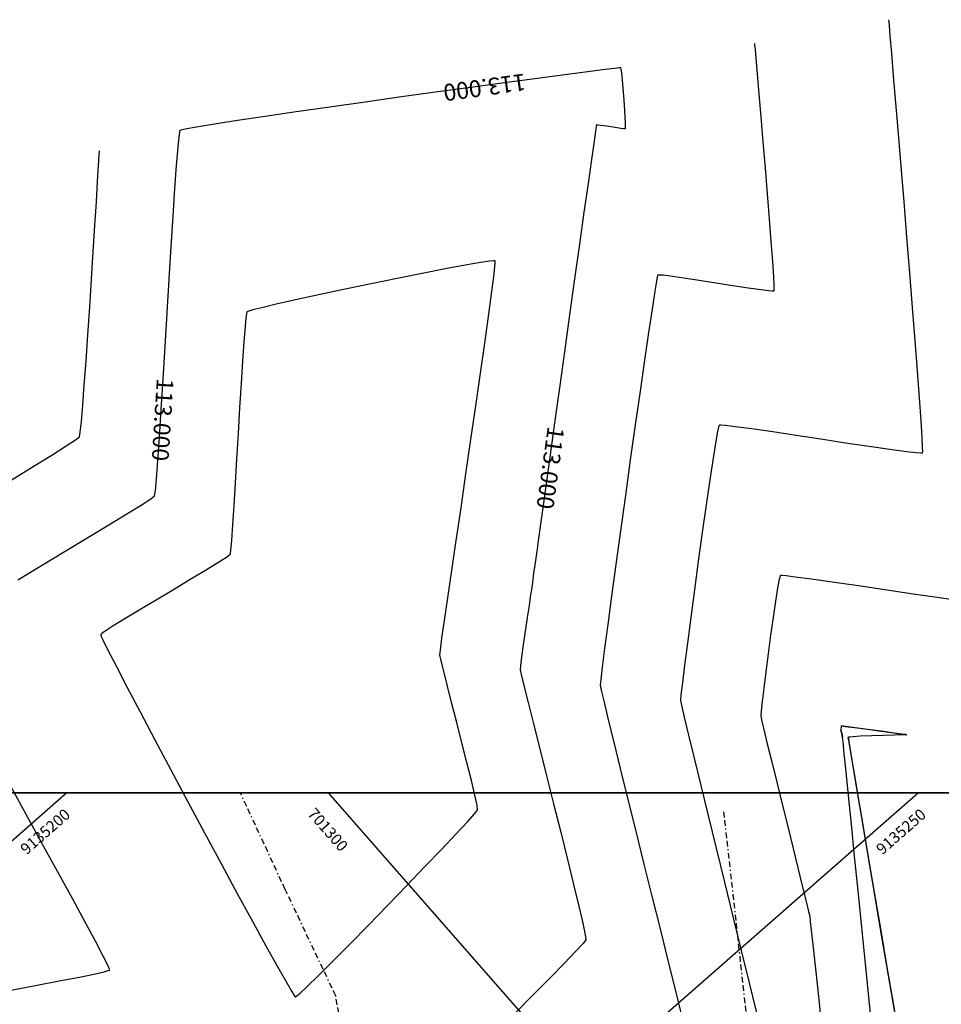
# Model space of a CAD drawing. Units: metres. Extents: x 1692 to 3793, y -3037 to -2506.
# Drawn here: x 1930 to 2012, y -2696 to -2608 of the extents above; entities that cross this region are included whole.
import ezdxf

# ---------------------------------------------------------------- set-up
doc = ezdxf.new("R2010")
doc.units = ezdxf.units.M
doc.header["$MEASUREMENT"] = 0
doc.linetypes.add('BORDER', pattern=[1.75, 0.5, -0.25, 0.5, -0.25, 0, -0.25])
for name, color, linetype in [('C-CMJR', 32, 'Continuous'), ('C-CMNR', 54, 'Continuous'), ('V-RIVE', 140, 'BORDER'), ('X-GRID', 252, 'Continuous')]:
    doc.layers.add(name, color=color, linetype=linetype)
doc.styles.get("Standard").update_dxf_attribs({"font": 'romans.shx', "width": 0.75})

msp = doc.modelspace()

# ---------------------------------------------------------------- linework, layer by layer
at = {"layer": 'C-CMJR', "linetype": 'Continuous', "lineweight": -3, "elevation": -7.494}
for points in [[(1929.8905, -2658.3205), (1932.0007, -2657.0511), (1934.1135, -2655.7812), (1936.144, -2654.5586), (1938.0074, -2653.4315), (1939.6188, -2652.4479), (1940.8931, -2651.6556), (1941.7456, -2651.1028), (1942.0911, -2650.8374), (1942.1615, -2650.395), (1942.2585, -2649.3135), (1942.3785, -2647.6843), (1942.5178, -2645.5988), (1942.6728, -2643.1485), (1942.84, -2640.4247), (1943.0157, -2637.5188), (1943.1962, -2634.5223), (1943.3779, -2631.5264), (1943.5573, -2628.6225), (1943.7307, -2625.9022), (1943.8944, -2623.4568), (1944.0449, -2621.3776), (1944.1786, -2619.756), (1944.2709, -2618.8497), (1944.3304, -2618.4288), (1944.365, -2618.2823), (1944.3807, -2618.2515), (1944.4082, -2618.2353), (1944.5458, -2618.1924), (1944.9491, -2618.1034), (1945.8277, -2617.942), (1947.417, -2617.6793), (1949.4779, -2617.3586), (1951.9316, -2616.9905), (1954.699, -2616.5854), (1957.701, -2616.1538), (1960.8585, -2615.7061), (1964.0925, -2615.253), (1967.324, -2614.8049), (1970.4739, -2614.3722), (1973.4632, -2613.9655), (1976.2128, -2613.5953), (1978.6437, -2613.272), (1980.6768, -2613.0061), (1982.2331, -2612.8082), (1983.0817, -2612.7058), (1983.4603, -2612.6652), (1983.5804, -2612.6566), (1983.599, -2612.6581), (1983.6106, -2612.6796), (1983.6368, -2612.7932), (1983.6819, -2613.1186), (1983.7492, -2613.7798), (1983.8373, -2614.8398), (1983.9196, -2615.9881), (1983.9853, -2617.0414), (1984.0187, -2617.6924), (1984.0289, -2618.0072), (1984.0274, -2618.1126), (1984.0238, -2618.1295), (1984.0063, -2618.1331), (1983.9098, -2618.1275), (1983.6384, -2618.0929), (1983.1175, -2618.0137), (1982.3755, -2617.8961), (1981.8524, -2617.8169), (1981.5782, -2617.7822), (1981.4791, -2617.7766), (1981.4602, -2617.7802), (1981.4559, -2617.7971), (1981.4349, -2617.9202), (1981.3744, -2618.3171), (1981.2436, -2619.2121), (1981.0087, -2620.854), (1980.7058, -2622.9929), (1980.3475, -2625.5388), (1979.9461, -2628.4015), (1979.514, -2631.4911), (1979.0637, -2634.7174), (1978.6076, -2637.9902), (1978.1581, -2641.2196), (1977.7276, -2644.3154), (1977.3285, -2647.1874), (1976.9733, -2649.7456), (1976.6743, -2651.9), (1976.444, -2653.5603), (1976.2947, -2654.6366), (1976.2389, -2655.0386), (1976.197, -2655.3374), (1976.1078, -2655.974), (1975.9902, -2656.8134), (1975.8631, -2657.7203), (1975.7455, -2658.5597), (1975.6563, -2659.1963), (1975.6144, -2659.4951), (1975.5645, -2659.8343), (1975.4504, -2660.6081), (1975.294, -2661.6731), (1975.1177, -2662.8863), (1974.9433, -2664.1043), (1974.793, -2665.184), (1974.6889, -2665.9821), (1974.653, -2666.3554), (1974.7433, -2666.7543), (1974.9902, -2667.7552), (1975.3671, -2669.2584), (1975.8476, -2671.1641), (1976.4051, -2673.3725), (1977.0132, -2675.7841), (1977.6453, -2678.2989), (1978.2749, -2680.8172), (1978.8755, -2683.2394), (1979.4207, -2685.4656), (1979.884, -2687.3961), (1980.2387, -2688.9313), (1980.4585, -2689.9712), (1980.5168, -2690.4163), (1980.2603, -2690.7461), (1979.5986, -2691.4631), (1978.5997, -2692.5021), (1977.3317, -2693.7979), (1975.8625, -2695.2853), (1974.2603, -2696.8991)], [(1929.1349, -2694.9155), (1931.4742, -2694.4817), (1933.5923, -2694.0805), (1935.4012, -2693.7267), (1936.8124, -2693.435), (1937.5957, -2693.2564), (1937.9519, -2693.1593), (1938.0687, -2693.1139), (1938.0887, -2693.0974), (1938.088, -2693.0728), (1938.0467, -2692.9545), (1937.89, -2692.6124), (1937.5176, -2691.8723), (1936.8185, -2690.5413), (1935.8973, -2688.8247), (1934.7944, -2686.7923), (1933.55, -2684.5141), (1932.2044, -2682.0601), (1930.7979, -2679.5002), (1929.3707, -2676.9043)]]:
    msp.add_lwpolyline(points, dxfattribs=at)
at = {"layer": 'C-CMNR', "linetype": 'Continuous', "lineweight": -3}
for points, elevation in [([(2007.4824, -2608.3956), (2007.4846, -2608.4232), (2007.496, -2608.5594), (2007.5294, -2608.9568), (2007.6023, -2609.8213), (2007.7338, -2611.3837), (2007.9039, -2613.4094), (2008.1057, -2615.8207), (2008.3323, -2618.5403), (2008.5767, -2621.4907), (2008.8323, -2624.5944), (2009.092, -2627.7741), (2009.349, -2630.9522), (2009.5964, -2634.0512), (2009.8273, -2636.9938), (2010.035, -2639.7025), (2010.2124, -2642.0999), (2010.3527, -2644.1084), (2010.449, -2645.6506), (2010.4898, -2646.4966), (2010.4969, -2646.8789), (2010.4897, -2647.0044), (2010.4823, -2647.0265), (2010.455, -2647.0361), (2010.3181, -2647.0401), (2009.9209, -2647.0105), (2009.0735, -2646.9121), (2007.5895, -2646.7105), (2005.7454, -2646.4421), (2003.6607, -2646.1292), (2001.4551, -2645.794), (1999.2482, -2645.4589), (1997.1597, -2645.1459), (1995.3091, -2644.8773), (1993.8162, -2644.6753), (1992.9597, -2644.5767), (1992.5547, -2644.5468), (1992.412, -2644.5507), (1992.3817, -2644.5602), (1992.3662, -2644.5848), (1992.3253, -2644.7166), (1992.2405, -2645.1086), (1992.0885, -2645.9599), (1991.8451, -2647.4792), (1991.5547, -2649.4098), (1991.2303, -2651.6505), (1990.8851, -2654.0999), (1990.5323, -2656.6568), (1990.1848, -2659.2199), (1989.8559, -2661.6881), (1989.5587, -2663.9598), (1989.3062, -2665.9341), (1989.1116, -2667.5094), (1988.9881, -2668.5847), (1988.9486, -2669.0585), (1989.0388, -2669.5087), (1989.2841, -2670.5747), (1989.6639, -2672.1737), (1990.1574, -2674.2232), (1990.7441, -2676.6404), (1991.4032, -2679.3426), (1992.1141, -2682.2473), (1992.856, -2685.2716), (1993.6084, -2688.333), (1994.3506, -2691.3488), (1995.0618, -2694.2364), (1995.7214, -2696.9129)], -7.894), ([(1995.5407, -2610.5269), (1995.5428, -2610.5531), (1995.5537, -2610.6807), (1995.5854, -2611.0486), (1995.6535, -2611.837), (1995.7738, -2613.2345), (1995.9252, -2615.0027), (1996.099, -2617.0485), (1996.2867, -2619.2787), (1996.4797, -2621.6), (1996.6693, -2623.9195), (1996.8469, -2626.1438), (1997.0038, -2628.1798), (1997.1315, -2629.9344), (1997.2214, -2631.3144), (1997.2602, -2632.0861), (1997.2672, -2632.4397), (1997.2602, -2632.5571), (1997.2531, -2632.578), (1997.2298, -2632.5868), (1997.1171, -2632.591), (1996.7968, -2632.5667), (1996.1264, -2632.4851), (1994.9806, -2632.3209), (1993.6013, -2632.1096), (1992.1045, -2631.8746), (1990.6063, -2631.6396), (1989.2228, -2631.4281), (1988.07, -2631.2637), (1987.3919, -2631.1819), (1987.0648, -2631.1574), (1986.947, -2631.1615), (1986.921, -2631.1702), (1986.9105, -2631.1913), (1986.8782, -2631.3189), (1986.803, -2631.7135), (1986.6568, -2632.5904), (1986.4086, -2634.1884), (1986.0987, -2636.264), (1985.7387, -2638.7314), (1985.3406, -2641.5051), (1984.916, -2644.4992), (1984.4766, -2647.628), (1984.0344, -2650.8059), (1983.6009, -2653.947), (1983.188, -2656.9658), (1982.8074, -2659.7763), (1982.4709, -2662.2931), (1982.1902, -2664.4302), (1981.9772, -2666.102), (1981.8434, -2667.2229), (1981.8008, -2667.7069), (1981.8911, -2668.1672), (1982.1347, -2669.2207), (1982.5109, -2670.7877), (1982.999, -2672.7884), (1983.5786, -2675.1431), (1984.2289, -2677.7723), (1984.9295, -2680.5961), (1985.6596, -2683.5349), (1986.3986, -2686.5089), (1987.126, -2689.4385), (1987.8211, -2692.244), (1988.4633, -2694.8456), (1989.032, -2697.1637)], -7.694), ([(1929.2982, -2649.4448), (1931.2625, -2648.2352), (1932.9215, -2647.2043), (1934.2068, -2646.3922), (1935.05, -2645.8392), (1935.3828, -2645.5856), (1935.4594, -2645.1754), (1935.562, -2644.2076), (1935.6861, -2642.7684), (1935.8269, -2640.944), (1935.98, -2638.8204), (1936.1408, -2636.4839), (1936.3046, -2634.0204), (1936.4669, -2631.5163), (1936.6231, -2629.0576), (1936.7686, -2626.7305), (1936.8987, -2624.6211), (1937.009, -2622.8156), (1937.0948, -2621.4001), (1937.1516, -2620.4607), (1937.1746, -2620.0836)], -7.694), ([(1954.6298, -2695.4945), (1954.6553, -2695.4869), (1954.7605, -2695.4138), (1955.046, -2695.1681), (1955.6421, -2694.6101), (1956.6848, -2693.5933), (1957.9946, -2692.2874), (1959.5039, -2690.7628), (1961.1448, -2689.0899), (1962.8496, -2687.3393), (1964.5503, -2685.5814), (1966.1793, -2683.8866), (1967.6686, -2682.3255), (1968.9505, -2680.9684), (1969.9572, -2679.8858), (1970.6209, -2679.1482), (1970.8738, -2678.8261), (1970.822, -2678.4196), (1970.6246, -2677.5065), (1970.313, -2676.199), (1969.9189, -2674.6092), (1969.4739, -2672.8494), (1969.0097, -2671.0318), (1968.5577, -2669.2686), (1968.1497, -2667.672), (1967.8172, -2666.3542), (1967.5918, -2665.4274), (1967.5052, -2665.0038), (1967.553, -2664.5789), (1967.6965, -2663.5336), (1967.9225, -2661.9509), (1968.218, -2659.914), (1968.5699, -2657.5059), (1968.9651, -2654.8096), (1969.3905, -2651.9082), (1969.833, -2648.8847), (1970.2795, -2645.8222), (1970.717, -2642.8038), (1971.1323, -2639.9125), (1971.5124, -2637.2314), (1971.8443, -2634.8435), (1972.1147, -2632.8318), (1972.3106, -2631.2795), (1972.4049, -2630.4242), (1972.4349, -2630.0362), (1972.4338, -2629.9081), (1972.4267, -2629.8852), (1972.4024, -2629.8773), (1972.2787, -2629.8782), (1971.9166, -2629.9188), (1971.1354, -2630.0398), (1969.746, -2630.2846), (1967.9846, -2630.6155), (1965.9438, -2631.0134), (1963.7166, -2631.4591), (1961.3957, -2631.9335), (1959.0738, -2632.4174), (1956.8439, -2632.8917), (1954.7986, -2633.3372), (1953.0308, -2633.7348), (1951.6332, -2634.0653), (1950.8441, -2634.2685), (1950.4753, -2634.3789), (1950.3468, -2634.43), (1950.32, -2634.4485), (1950.3056, -2634.4769), (1950.2746, -2634.6062), (1950.2229, -2634.9707), (1950.145, -2635.7449), (1950.0356, -2637.1111), (1949.9155, -2638.8363), (1949.7879, -2640.8307), (1949.6558, -2643.0047), (1949.5222, -2645.2684), (1949.3901, -2647.5321), (1949.2626, -2649.7061), (1949.1427, -2651.7007), (1949.0334, -2653.426), (1948.9377, -2654.7924), (1948.8587, -2655.71), (1948.7995, -2656.0893), (1948.4824, -2656.3316), (1947.7207, -2656.8185), (1946.614, -2657.4954), (1945.2617, -2658.3079), (1943.7635, -2659.2013), (1942.2188, -2660.1213), (1940.7271, -2661.0134), (1939.3881, -2661.823), (1938.3012, -2662.4956), (1937.6801, -2662.8985), (1937.3926, -2663.1035), (1937.2979, -2663.1874), (1937.2819, -2663.2121), (1937.2857, -2663.2373), (1937.3348, -2663.3637), (1937.5069, -2663.7344), (1937.9065, -2664.5403), (1938.6498, -2665.9931), (1939.6252, -2667.8686), (1940.7915, -2670.0892), (1942.1074, -2672.5777), (1943.5314, -2675.2567), (1945.0223, -2678.0487), (1946.5387, -2680.8763), (1948.0394, -2683.6623), (1949.4829, -2686.3291), (1950.8279, -2688.7994), (1952.0332, -2690.9958), (1953.0573, -2692.8409), (1953.859, -2694.2573), (1954.3125, -2695.0298), (1954.529, -2695.3727), (1954.6096, -2695.4795), (1954.6298, -2695.4945)], -7.294), ([(2014.5481, -2660.3029), (2012.0377, -2659.935), (2009.4834, -2659.5584), (2006.9742, -2659.1881), (2004.5988, -2658.8394), (2002.4463, -2658.5274), (2000.6056, -2658.2673), (1999.1654, -2658.0743), (1998.3614, -2657.9784), (1997.9914, -2657.9457), (1997.8664, -2657.9444), (1997.8425, -2657.9502), (1997.8267, -2657.9726), (1997.7882, -2658.0831), (1997.7145, -2658.4005), (1997.5909, -2659.0723), (1997.4043, -2660.2373), (1997.1939, -2661.667), (1996.9719, -2663.2582), (1996.751, -2664.9075), (1996.5435, -2666.5117), (1996.3618, -2667.9673), (1996.2184, -2669.1712), (1996.1258, -2670.0198), (1996.0964, -2670.4101), (1996.1728, -2670.7934), (1996.3761, -2671.6697), (1996.6835, -2672.9497), (1997.0721, -2674.5441), (1997.5191, -2676.3635), (1998.0017, -2678.3186), (1998.4969, -2680.3202), (1998.9821, -2682.2788), (1999.4343, -2684.1052), (1999.8307, -2685.7101), (2000.1485, -2687.0041), (2000.3648, -2687.898), (2000.4569, -2688.3023), (2000.5137, -2688.7646), (2000.6319, -2689.82), (2000.7996, -2691.3605), (2001.0051, -2693.2781), (2001.2367, -2695.4649), (2001.4826, -2697.813)], -8.094), ([(2003.2442, -2671.7616), (2003.2459, -2671.7477), (2003.2555, -2671.668), (2003.2782, -2671.4894), (2003.3032, -2671.3403), (2003.6287, -2671.3816), (2004.4606, -2671.4938), (2005.5962, -2671.6487), (2006.8325, -2671.8181), (2007.9668, -2671.974), (2008.6644, -2672.07), (2008.997, -2672.1159), (2009.1037, -2672.1306), (2009.1176, -2672.1325), (2009.104, -2672.1306), (2008.9994, -2672.1164), (2008.673, -2672.0719), (2007.9875, -2671.9785), (2006.8698, -2671.8262), (2005.6459, -2671.6595), (2004.5124, -2671.505), (2003.6659, -2671.3897), (2003.3032, -2671.3403)], -8.294), ([(2006.0676, -2698.8786), (2005.7547, -2695.7762), (2005.4285, -2692.5433), (2005.0982, -2689.2694), (2004.7728, -2686.0443), (2004.4613, -2682.9577), (2004.1728, -2680.0992), (2003.9164, -2677.5584), (2003.701, -2675.4251), (2003.5357, -2673.789), (2003.4296, -2672.7396), (2003.3916, -2672.3667), (2003.3513, -2672.1977), (2003.2814, -2671.9124), (2003.2442, -2671.7616), (2003.2817, -2671.9155), (2003.352, -2672.2038), (2003.3916, -2672.3667)], -8.294), ([(2009.1176, -2672.1325), (2009.096, -2672.1332), (2008.9862, -2672.136), (2008.6762, -2672.1436), (2008.049, -2672.1595), (2007.0449, -2672.1877), (2005.9562, -2672.2237), (2004.9545, -2672.2659), (2004.331, -2672.3032), (2004.0246, -2672.3326), (2003.9178, -2672.3528), (2003.8977, -2672.363), (2003.897, -2672.3825), (2003.9114, -2672.5111), (2003.9705, -2672.9173), (2004.114, -2673.8262), (2004.3861, -2675.4872), (2004.7463, -2677.6468), (2005.1789, -2680.214), (2005.6679, -2683.098), (2006.1976, -2686.2079), (2006.752, -2689.4528), (2007.3154, -2692.7419), (2007.8718, -2695.9844), (2008.4055, -2699.0893)], -8.294), ([(2008.4454, -2699.1583), (2007.9212, -2696.0698), (2007.3735, -2692.8423), (2006.8174, -2689.5657), (2006.2682, -2686.3298), (2005.7411, -2683.2244), (2005.2515, -2680.3394), (2004.8145, -2677.7645), (2004.4454, -2675.5896), (2004.1594, -2673.9045), (2003.9718, -2672.799), (2003.8977, -2672.363)], -8.294)]:
    msp.add_lwpolyline(points, dxfattribs=dict(at, elevation=elevation))
at = {"layer": 'DEFPOINTS', "color": 1, "lineweight": 35}
msp.add_lwpolyline([(2070.1035, -2809.9393), (1785.5014, -2809.9393), (1785.5014, -2677.3106), (2070.1035, -2677.3106)], close=True, dxfattribs=at)
at = {"layer": 'V-RIVE', "color": 132}
for points in [[(1962.7352, -2732.1043), (1960.2282, -2715.0381), (1960.0617, -2706.0569), (1958.2223, -2695.3907), (1953.7266, -2685.9105), (1949.7304, -2677.3106)], [(2002.4194, -2748.1836), (2001.3219, -2740.4987), (1996.1046, -2712.4194), (1995.2073, -2700.4669), (1992.8146, -2678.9525)]]:
    msp.add_lwpolyline(points, dxfattribs=at)
at = {"layer": 'X-GRID', "color": 252}
for p, q in [((1934.2668, -2677.3106), (1785.5014, -2807.613)), ((2010.1526, -2677.3106), (1858.7314, -2809.9393)), ((1957.5599, -2677.3106), (2070.1035, -2805.8009))]:
    msp.add_line(p, q, dxfattribs=at)

# ---------------------------------------------------------------- texts
at = {"layer": 'C-CMJR', "linetype": 'Continuous', "lineweight": -3, "char_height": 1.5, "attachment_point": 5, "bg_fill": 1, "box_fill_scale": 1, "bg_fill_color": 7, "bg_fill_true_color": 16777215}
for insert, rotation, bg_fill_transparency in [((1971.4694, -2614.2368, -120.494), 187.747675, 3933617), ((1942.6167, -2644.0363, -120.494), 266.379184, 4260667), ((1977.1714, -2648.3188, -120.494), 262.094227, 4260692)]:
    msp.add_mtext('113.000', dxfattribs=dict(at, insert=insert, rotation=rotation, bg_fill_transparency=bg_fill_transparency))
at = {"layer": 'X-GRID'}
for s, rotation, p in [('9135200', 41.214858, (1930.6796, -2682.8833)), ('701300', 311.214858, (1955.6547, -2679.2159)), ('9135250', 41.214858, (2006.9274, -2682.8865))]:
    msp.add_text(s, height=1, rotation=rotation, dxfattribs=at).set_placement(p)

doc.saveas('drawing.dxf')
